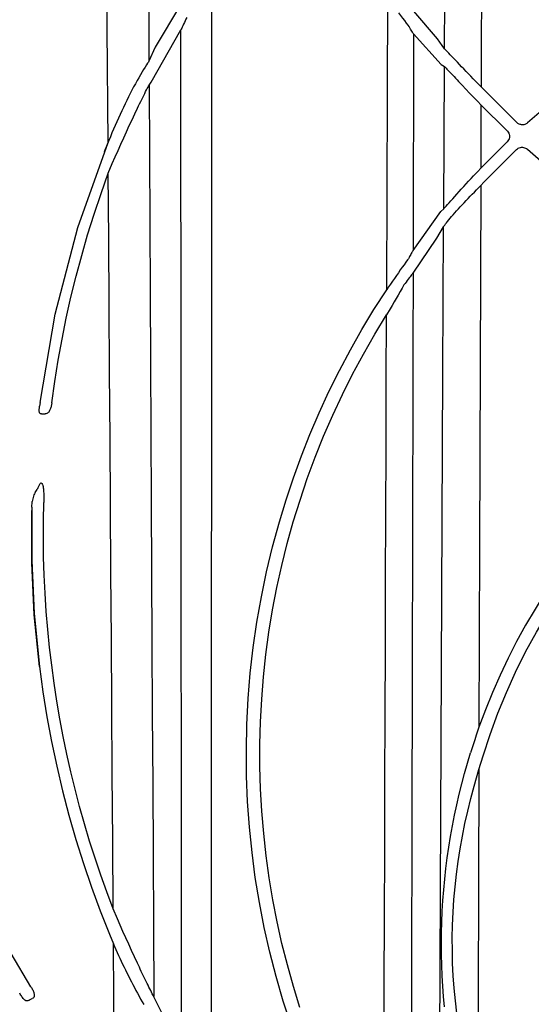
# Model space of a CAD drawing. Units: feet. Extents: x -54.2 to 34.2, y -1.5 to 27.6.
# Drawn here: x 27.8 to 27.9, y 19.4 to 19.7 of the extents above; entities that cross this region are included whole.
import ezdxf
from ezdxf.enums import TextEntityAlignment as Align

# ---------------------------------------------------------------- set-up
doc = ezdxf.new("R2010")
doc.units = ezdxf.units.FT
doc.header["$MEASUREMENT"] = 0
doc.layers.add('UGD - TITLEBLOCK', color=7, linetype='Continuous', lineweight=9)
doc.styles.add('UGD_Standard', font='arial.ttf')

# ---------------------------------------------------------------- blocks, each defined once
blk = doc.blocks.new('mc4500_endcap_FRONT')
at = {"color": 7, "linetype": 'Continuous', "lineweight": 25}
for points in [[(28.647, 34.771), (28.656, 33.052), (28.664, 31.314), (28.673, 29.558), (28.681, 27.784), (28.69, 25.992)], [(27.998, 24.62), (27.985, 26.534), (27.973, 28.43), (27.961, 30.306), (27.949, 32.162), (27.937, 33.997)], [(34.337, 32.37), (34.334, 31.62), (34.331, 30.868), (34.329, 30.113), (34.326, 29.358), (34.324, 28.601), (34.321, 27.843), (34.318, 27.083), (34.316, 26.322), (34.313, 25.56)], [(33.694, 26.204), (33.698, 27.024), (33.702, 27.842), (33.706, 28.659), (33.711, 29.474), (33.715, 30.287), (33.719, 31.099), (33.724, 31.908)], [(29.748, 27.449), (29.748, 26.366), (29.748, 25.275), (29.748, 24.176), (29.748, 23.069), (29.747, 21.958), (29.747, 20.843), (29.747, 19.724), (29.747, 18.601), (29.746, 17.475), (29.746, 16.345), (29.746, 15.212), (29.746, 14.075), (29.746, 12.935), (29.745, 11.791), (29.745, 10.644), (29.745, 9.494), (29.745, 8.341)], [(32.715, 22.124), (32.721, 23.795), (32.727, 25.451), (32.734, 27.091)], [(29.223, 26.95), (28.794, 26.233)], [(33.577, 26.372), (33.175, 26.841)], [(29.33, 26.733), (29.316, 26.703), (29.303, 26.674), (29.289, 26.646), (29.277, 26.62), (29.265, 26.594), (29.254, 26.572), (29.244, 26.551), (29.235, 26.535), (29.229, 26.523)], [(33.08, 26.604), (33.052, 26.64), (33.021, 26.68), (32.989, 26.723), (32.956, 26.768), (32.922, 26.815)], [(28.729, 25.639), (29.229, 26.523)], [(29.243, 9.221), (29.242, 10.583), (29.241, 11.939), (29.24, 13.291), (29.239, 14.639), (29.238, 15.981), (29.237, 17.319), (29.236, 18.652), (29.235, 19.979), (29.234, 21.301), (29.233, 22.618), (29.232, 23.93), (29.23, 25.232), (29.229, 26.523)], [(33.17, 26.456), (33.165, 26.463), (33.158, 26.473), (33.15, 26.486), (33.14, 26.501), (33.13, 26.518), (33.118, 26.538), (33.106, 26.558), (33.094, 26.58), (33.08, 26.604)], [(33.17, 26.456), (33.162, 22.789)], [(33.17, 26.456), (33.635, 25.94)], [(33.694, 26.204), (33.577, 26.372)], [(28.794, 26.233), (28.69, 25.992)], [(33.698, 26.199), (33.694, 26.204)], [(34.313, 25.56), (34.269, 25.606), (34.225, 25.651), (34.182, 25.694), (34.141, 25.738), (34.1, 25.78), (34.06, 25.821), (34.022, 25.862), (33.984, 25.901), (33.948, 25.939), (33.913, 25.976), (33.88, 26.011), (33.848, 26.044), (33.819, 26.075), (33.791, 26.104), (33.766, 26.13), (33.744, 26.153), (33.725, 26.172), (33.71, 26.188), (33.698, 26.199)], [(36.752, 26.224), (36.407, 25.988), (36.069, 25.743), (35.738, 25.488), (35.415, 25.223), (35.1, 24.949)], [(28.683, 25.98), (28.667, 25.959), (28.647, 25.93), (28.624, 25.895), (28.599, 25.855), (28.573, 25.811), (28.545, 25.765), (28.517, 25.715), (28.489, 25.665), (28.46, 25.612), (28.431, 25.558), (28.402, 25.503), (28.373, 25.447), (28.344, 25.389), (28.315, 25.33), (28.286, 25.271), (28.257, 25.211), (28.229, 25.151), (28.2, 25.09), (28.172, 25.029), (28.145, 24.967), (28.117, 24.905), (28.09, 24.842), (28.063, 24.779), (28.037, 24.715), (28.01, 24.651)], [(28.69, 25.992), (28.683, 25.98)], [(33.635, 25.94), (33.692, 25.902)], [(33.68, 23.497), (33.692, 25.902)], [(33.692, 25.902), (33.699, 25.896), (33.709, 25.887), (33.721, 25.876), (33.735, 25.861), (33.752, 25.844), (33.77, 25.825), (33.79, 25.804), (33.811, 25.782), (33.833, 25.758), (33.856, 25.733), (33.881, 25.706), (33.907, 25.678), (33.933, 25.649)], [(28.495, 25.197), (28.514, 25.236), (28.532, 25.274), (28.55, 25.311), (28.567, 25.347), (28.585, 25.382), (28.601, 25.416), (28.618, 25.448), (28.633, 25.479), (28.648, 25.508), (28.662, 25.533), (28.674, 25.556), (28.685, 25.574), (28.692, 25.586)], [(28.692, 25.586), (28.729, 25.639)], [(28.692, 25.586), (28.698, 24.424), (28.704, 23.255), (28.71, 22.08), (28.716, 20.899), (28.722, 19.715), (28.728, 18.529), (28.735, 17.34), (28.741, 16.149), (28.747, 14.957), (28.754, 13.762), (28.76, 12.565), (28.767, 11.365), (28.774, 10.164)], [(33.933, 25.649), (33.992, 25.587), (34.054, 25.521), (34.119, 25.454), (34.186, 25.384), (34.257, 25.313)], [(34.369, 25.503), (34.313, 25.56)], [(34.918, 24.955), (34.369, 25.503)], [(28.069, 24.265), (28.118, 24.375), (28.166, 24.484), (28.214, 24.591), (28.262, 24.696), (28.31, 24.8), (28.357, 24.903), (28.404, 25.004), (28.45, 25.102), (28.495, 25.197)], [(34.257, 25.313), (34.312, 25.256)], [(34.312, 25.256), (34.309, 24.184)], [(34.312, 25.256), (34.75, 24.822)], [(35.1, 24.949), (35.089, 24.941), (35.077, 24.933), (35.065, 24.927), (35.052, 24.923), (35.039, 24.919), (35.026, 24.917), (35.012, 24.917), (34.999, 24.918), (34.986, 24.92), (34.973, 24.923), (34.961, 24.927), (34.949, 24.933), (34.938, 24.939), (34.928, 24.947), (34.918, 24.955)], [(34.75, 24.822), (34.763, 24.808), (34.774, 24.793), (34.782, 24.776), (34.789, 24.758), (34.793, 24.739), (34.794, 24.719), (34.792, 24.7), (34.787, 24.681), (34.779, 24.662), (34.768, 24.645), (34.755, 24.63)], [(26.846, 20.22), (27.104, 21.714), (27.487, 23.181), (27.998, 24.62)], [(28.01, 24.651), (27.934, 24.46)], [(27.998, 24.62), (28.01, 24.651)], [(34.755, 24.63), (34.309, 24.184)], [(34.361, 23.945), (34.913, 24.501)], [(34.913, 24.501), (34.928, 24.513), (34.944, 24.523), (34.961, 24.53), (34.979, 24.535), (34.997, 24.537), (35.016, 24.537), (35.034, 24.535), (35.051, 24.53), (35.068, 24.523), (35.083, 24.514), (35.097, 24.503)], [(35.097, 24.503), (35.413, 24.231), (35.738, 23.967), (36.071, 23.712), (36.413, 23.467), (36.763, 23.231)], [(28.001, 24.097), (28.069, 24.265)], [(34.309, 24.184), (34.256, 24.129)], [(27.046, 20.215), (27.095, 20.574), (27.153, 20.932), (27.218, 21.289), (27.29, 21.646), (27.369, 22.001), (27.456, 22.355), (27.551, 22.707), (27.652, 23.058), (27.761, 23.406), (27.878, 23.753), (28.001, 24.097)], [(28.084, 11.651), (28.076, 12.793), (28.068, 13.934), (28.061, 15.072), (28.053, 16.208), (28.046, 17.343), (28.038, 18.475), (28.031, 19.606), (28.023, 20.734), (28.016, 21.86), (28.009, 22.982), (28.001, 24.097)], [(33.68, 23.497), (33.69, 23.507), (33.704, 23.522), (33.722, 23.542), (33.745, 23.568), (33.771, 23.597), (33.801, 23.631), (33.833, 23.667), (33.867, 23.705), (33.903, 23.745), (33.94, 23.787), (33.979, 23.83), (34.019, 23.874), (34.06, 23.919), (34.101, 23.963), (34.143, 24.008), (34.185, 24.054), (34.228, 24.099)], [(34.256, 24.129), (34.228, 24.099)], [(33.679, 23.194), (33.686, 23.206), (33.697, 23.221), (33.71, 23.239), (33.726, 23.26), (33.745, 23.283), (33.767, 23.309), (33.79, 23.336), (33.815, 23.365), (33.842, 23.396), (33.871, 23.428), (33.9, 23.461), (33.931, 23.494), (33.962, 23.529), (33.994, 23.564), (34.028, 23.599), (34.062, 23.635), (34.096, 23.671), (34.13, 23.708), (34.165, 23.744), (34.2, 23.78), (34.236, 23.816), (34.272, 23.853), (34.308, 23.889)], [(34.308, 23.889), (34.298, 20.851), (34.288, 17.794), (34.278, 14.721)], [(34.308, 23.889), (34.361, 23.945)], [(33.63, 23.448), (33.68, 23.497)], [(33.162, 22.789), (33.63, 23.448)], [(33.565, 22.997), (33.678, 23.193)], [(33.596, 5.604), (33.608, 8.149), (33.62, 10.683), (33.631, 13.207), (33.643, 15.721), (33.654, 18.223), (33.666, 20.714), (33.679, 23.194)], [(33.678, 23.193), (33.679, 23.194)], [(33.161, 22.408), (33.565, 22.997)], [(33.162, 22.789), (33.158, 22.783), (33.153, 22.776), (33.147, 22.766), (33.14, 22.754), (33.132, 22.74), (33.124, 22.725), (33.114, 22.708), (33.104, 22.69), (33.093, 22.671), (33.082, 22.651), (33.07, 22.63)], [(33.07, 22.63), (33.041, 22.592), (33.011, 22.55), (32.979, 22.506), (32.946, 22.461), (32.913, 22.414), (32.88, 22.367), (32.847, 22.319), (32.813, 22.271), (32.78, 22.222), (32.747, 22.173), (32.715, 22.124)], [(33.16, 22.406), (33.154, 22.399), (33.147, 22.389), (33.137, 22.376), (33.125, 22.361), (33.112, 22.344), (33.097, 22.325), (33.081, 22.304), (33.064, 22.281), (33.046, 22.257), (33.027, 22.233), (33.007, 22.207)], [(33.161, 22.408), (33.158, 21.179), (33.156, 19.945), (33.153, 18.708), (33.151, 17.467), (33.148, 16.224), (33.145, 14.978), (33.143, 13.73), (33.14, 12.478), (33.138, 11.224), (33.135, 9.968), (33.133, 8.709), (33.13, 7.447), (33.128, 6.182)], [(33.161, 22.408), (33.16, 22.406)], [(33.007, 22.207), (32.975, 22.151), (32.941, 22.094), (32.908, 22.036), (32.874, 21.978), (32.84, 21.92), (32.806, 21.861), (32.772, 21.803)], [(30.898, 18.2), (31.011, 18.573), (31.135, 18.944), (31.27, 19.313), (31.415, 19.679), (31.571, 20.043), (31.738, 20.403), (31.914, 20.758), (32.1, 21.108), (32.295, 21.452), (32.5, 21.791), (32.715, 22.124)], [(31.246, 9.978), (31.135, 10.337), (31.034, 10.699), (30.942, 11.064), (30.861, 11.432), (30.789, 11.802), (30.727, 12.173), (30.675, 12.547), (30.634, 12.923), (30.602, 13.3), (30.581, 13.678), (30.57, 14.057), (30.57, 14.436), (30.58, 14.816), (30.6, 15.195), (30.63, 15.575), (30.671, 15.954), (30.722, 16.332), (30.784, 16.709), (30.856, 17.085), (30.939, 17.458), (31.031, 17.83), (31.134, 18.2), (31.248, 18.567), (31.371, 18.931), (31.504, 19.292), (31.648, 19.649), (31.801, 20.003), (31.965, 20.353), (32.138, 20.698), (32.32, 21.038), (32.512, 21.374), (32.713, 21.704)], [(32.664, 6.922), (32.667, 8.072), (32.671, 9.221), (32.674, 10.367), (32.678, 11.511), (32.682, 12.653), (32.686, 13.793), (32.689, 14.93), (32.693, 16.065), (32.697, 17.198), (32.701, 18.329), (32.705, 19.457), (32.709, 20.582), (32.713, 21.704)], [(32.772, 21.803), (32.713, 21.704)], [(26.846, 20.22), (26.838, 20.154)], [(27.046, 20.215), (27.044, 20.201), (27.041, 20.187), (27.039, 20.173), (27.036, 20.159), (27.032, 20.145), (27.028, 20.132), (27.024, 20.118), (27.019, 20.105), (27.013, 20.092), (27.007, 20.08), (27, 20.068), (26.992, 20.056), (26.982, 20.046), (26.971, 20.036), (26.958, 20.029), (26.944, 20.024), (26.93, 20.024)], [(26.87, 20.025), (26.856, 20.027), (26.846, 20.033), (26.839, 20.042), (26.835, 20.054), (26.833, 20.067), (26.832, 20.08), (26.832, 20.094), (26.833, 20.109), (26.834, 20.123), (26.836, 20.138), (26.838, 20.154)], [(26.87, 20.025), (26.93, 20.024)], [(26.831, 18.818), (26.836, 18.827), (26.841, 18.836), (26.847, 18.845), (26.854, 18.852), (26.863, 18.857), (26.872, 18.854), (26.879, 18.847), (26.884, 18.838), (26.888, 18.829), (26.891, 18.819), (26.894, 18.81), (26.896, 18.8), (26.898, 18.79), (26.9, 18.78), (26.901, 18.77), (26.902, 18.76), (26.903, 18.75), (26.904, 18.74), (26.905, 18.73)], [(26.764, 18.693), (26.751, 18.674), (26.741, 18.654), (26.733, 18.632), (26.727, 18.611), (26.721, 18.589), (26.717, 18.566), (26.714, 18.544)], [(26.764, 18.693), (26.777, 18.71), (26.788, 18.728), (26.799, 18.747)], [(26.811, 18.773), (26.799, 18.747)], [(26.831, 18.818), (26.811, 18.773)], [(26.905, 18.73), (26.91, 18.662), (26.912, 18.594), (26.912, 18.526)], [(36.777, 18.722), (36.558, 18.492), (36.345, 18.255), (36.14, 18.012), (35.942, 17.764), (35.751, 17.511), (35.569, 17.253), (35.394, 16.99), (35.227, 16.723), (35.067, 16.45), (34.915, 16.173), (34.771, 15.89), (34.635, 15.603), (34.507, 15.313), (34.388, 15.019), (34.278, 14.721)], [(26.707, 18.444), (26.708, 18.477), (26.71, 18.511), (26.714, 18.544)], [(28.084, 11.651), (27.977, 11.935), (27.875, 12.221), (27.778, 12.508), (27.686, 12.797), (27.598, 13.088), (27.516, 13.381), (27.439, 13.675), (27.367, 13.97), (27.3, 14.267), (27.238, 14.565), (27.182, 14.865), (27.13, 15.166), (27.084, 15.467), (27.043, 15.77), (27.007, 16.074), (26.976, 16.378), (26.951, 16.683), (26.931, 16.989), (26.917, 17.296), (26.907, 17.603), (26.903, 17.91), (26.905, 18.218), (26.912, 18.526)], [(26.707, 18.444), (26.704, 17.544), (26.747, 16.646), (26.835, 15.749)], [(26.707, 18.444), (26.705, 18.388)], [(26.835, 15.749), (26.749, 16.622), (26.705, 17.502), (26.705, 18.388)], [(34.348, 14.241), (34.467, 14.602), (34.598, 14.958), (34.743, 15.31), (34.899, 15.657), (35.068, 15.998), (35.249, 16.333), (35.442, 16.661), (35.646, 16.982), (35.862, 17.296), (36.088, 17.602), (36.326, 17.9), (36.573, 18.19), (36.831, 18.47)], [(31.098, 9.678), (30.965, 10.089), (30.845, 10.502), (30.737, 10.918), (30.642, 11.336), (30.56, 11.757), (30.491, 12.18), (30.435, 12.605), (30.391, 13.033), (30.361, 13.464), (30.343, 13.897), (30.339, 14.332), (30.348, 14.77), (30.37, 15.206), (30.406, 15.639), (30.455, 16.071), (30.517, 16.501), (30.593, 16.929), (30.681, 17.355), (30.783, 17.778), (30.898, 18.2)], [(26.835, 15.749), (26.893, 15.323), (26.962, 14.9), (27.04, 14.479), (27.128, 14.061), (27.226, 13.646), (27.334, 13.234), (27.452, 12.825), (27.58, 12.418), (27.717, 12.015), (27.864, 11.615), (28.02, 11.22)], [(34.278, 14.721), (34.232, 14.59)], [(34.205, 14.511), (34.134, 14.291)], [(34.232, 14.59), (34.205, 14.511)], [(33.694, 9.988), (33.678, 10.163), (33.665, 10.339), (33.654, 10.516), (33.647, 10.694), (33.642, 10.875), (33.641, 11.058), (33.642, 11.242), (33.647, 11.424), (33.655, 11.607), (33.666, 11.789), (33.681, 11.97), (33.698, 12.151), (33.718, 12.332), (33.741, 12.513), (33.767, 12.693), (33.796, 12.873), (33.828, 13.053), (33.863, 13.232), (33.901, 13.41), (33.941, 13.588), (33.985, 13.765), (34.032, 13.941), (34.082, 14.117), (34.134, 14.291)], [(34.276, 14.006), (34.348, 14.241)], [(34.194, 13.724), (34.276, 14.006)], [(34.276, 14.006), (34.257, 8.21)], [(33.902, 9.883), (33.878, 10.093), (33.858, 10.304), (33.843, 10.516), (33.832, 10.73), (33.827, 10.944), (33.826, 11.159), (33.83, 11.375), (33.84, 11.59), (33.854, 11.806), (33.874, 12.022), (33.898, 12.238), (33.927, 12.453), (33.96, 12.667), (33.998, 12.881), (34.041, 13.093), (34.088, 13.304), (34.139, 13.515), (34.194, 13.724)], [(26.692, 10.331), (26.358, 10.891), (26.042, 11.461), (25.745, 12.04)], [(28.155, 11.479), (28.084, 11.651)], [(28.494, 10.732), (28.445, 10.839), (28.396, 10.946), (28.347, 11.054), (28.298, 11.161), (28.25, 11.267), (28.203, 11.373), (28.155, 11.479)], [(28.02, 11.22), (28.088, 11.059)], [(28.088, 11.059), (28.109, 11.01), (28.131, 10.961), (28.153, 10.912), (28.175, 10.862), (28.198, 10.813), (28.221, 10.764), (28.244, 10.714), (28.268, 10.664), (28.292, 10.615), (28.317, 10.565), (28.342, 10.515), (28.367, 10.465), (28.392, 10.416), (28.417, 10.367), (28.443, 10.318), (28.469, 10.269), (28.495, 10.22), (28.522, 10.172), (28.549, 10.123), (28.575, 10.076), (28.602, 10.029)], [(28.107, 8.314), (28.088, 11.059)], [(28.774, 10.164), (28.767, 10.176), (28.758, 10.192), (28.747, 10.213), (28.734, 10.238), (28.72, 10.265), (28.705, 10.294), (28.69, 10.324), (28.675, 10.355), (28.658, 10.388), (28.642, 10.421), (28.626, 10.454), (28.609, 10.488), (28.593, 10.522), (28.576, 10.557), (28.56, 10.591), (28.543, 10.626), (28.527, 10.661), (28.511, 10.696), (28.494, 10.732)], [(26.692, 10.331), (26.7, 10.317), (26.707, 10.304), (26.715, 10.291), (26.721, 10.277), (26.728, 10.263), (26.734, 10.25), (26.739, 10.236), (26.743, 10.222), (26.746, 10.208), (26.748, 10.193), (26.748, 10.178), (26.746, 10.164), (26.739, 10.149), (26.728, 10.137), (26.714, 10.129)], [(26.649, 10.097), (26.632, 10.091), (26.617, 10.09), (26.603, 10.094), (26.591, 10.101), (26.58, 10.111), (26.569, 10.122), (26.559, 10.134), (26.549, 10.147), (26.539, 10.16), (26.53, 10.175), (26.52, 10.19), (26.511, 10.205), (26.501, 10.22)], [(26.649, 10.097), (26.67, 10.109), (26.691, 10.12), (26.714, 10.129)], [(28.775, 10.161), (28.774, 10.164)], [(29.243, 9.221), (28.775, 10.161)]]:
    blk.add_lwpolyline(points, dxfattribs=at)
blk = doc.blocks.new('detail_TECHSPEC7200')
at = {"xscale": 0.01929692218858969, "yscale": 0.01929692218858969, "zscale": 0.01929692218858969}
blk.add_blockref('mc4500_endcap_FRONT', (-4.00103, -4.07428), dxfattribs=at)
blk = doc.blocks.new('2436_detail_techSPEC7200')
blk.add_blockref('detail_TECHSPEC7200', (0, 0))
at = {"layer": 'UGD - TITLEBLOCK', "style": 'UGD_Standard'}
blk.add_attdef('NUM', text='', height=0.25, dxfattribs=at).set_placement((-7.375, -11), align=Align.MIDDLE_CENTER)

msp = doc.modelspace()

# ---------------------------------------------------------------- block references
msp.add_blockref('2436_detail_techSPEC7200', (31.25, 23.25))

doc.saveas('drawing.dxf')
